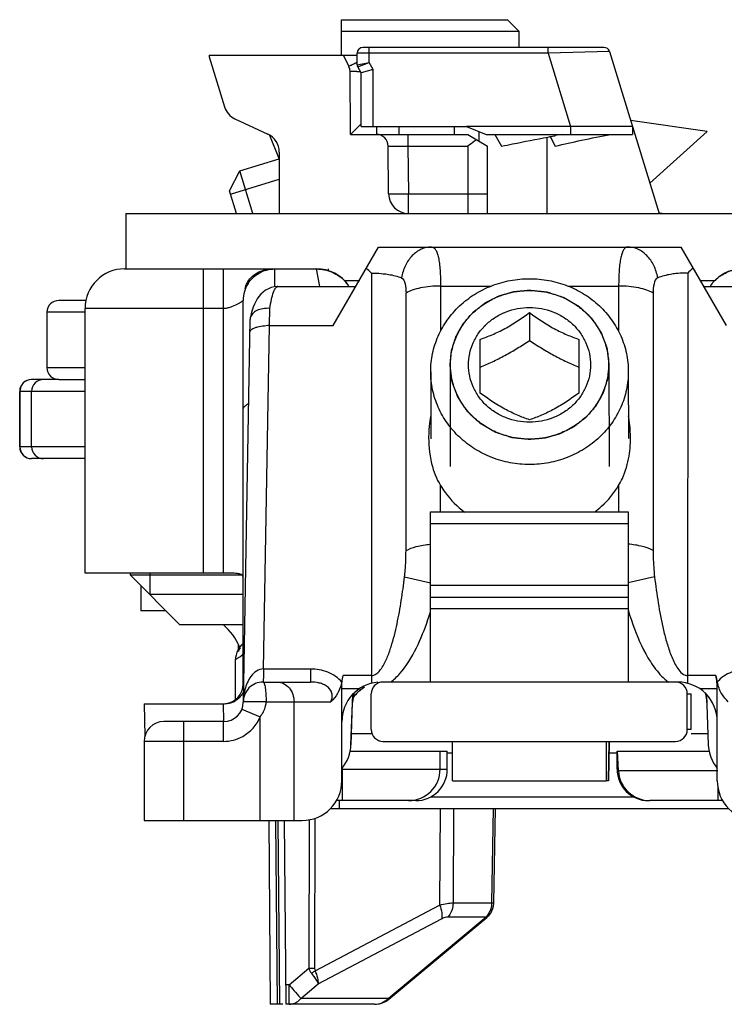
# Model space of a CAD drawing. Units: millimetres. Extents: x -140 to 555, y -33 to 436.
# Drawn here: x 448 to 466, y 377 to 402 of the extents above; entities that cross this region are included whole.
import ezdxf

# ---------------------------------------------------------------- set-up
doc = ezdxf.new("R2010")
doc.units = ezdxf.units.MM
doc.header["$LTSCALE"] = 23.1
doc.layers.add('COMPONENTI_DI_ASSIEME', color=7, linetype='CONTINUOUS')

msp = doc.modelspace()

# ---------------------------------------------------------------- linework, layer by layer
at = {"layer": 'COMPONENTI_DI_ASSIEME', "linetype": 'Continuous'}
for p, q in [((456.24, 401.478), (456.24, 402.378)), ((456.24, 402.378), (460.44, 402.378)), ((460.44, 402.378), (460.74, 402.078)), ((460.74, 402.078), (456.24, 402.078)), ((460.74, 401.678), (460.74, 402.078)), ((462.882, 401.678), (456.79, 401.678)), ((456.94, 401.291), (456.94, 401.678)), ((461.47, 401.528), (461.47, 401.678)), ((452.895, 401.478), (452.895, 401.439)), ((452.895, 401.478), (456.64, 401.478)), ((452.895, 401.439), (453.281, 400.177)), ((456.427, 401.204), (456.29, 401.478)), ((456.64, 401.238), (456.64, 401.528)), ((461.47, 401.528), (456.64, 401.528)), ((463.025, 401.572), (461.47, 401.528)), ((461.47, 401.528), (462.036, 399.678)), ((463.025, 401.572), (464.277, 397.478)), ((456.64, 401.238), (456.94, 401.291)), ((456.653, 401.188), (456.94, 401.291)), ((456.74, 401.038), (456.653, 401.188)), ((457.04, 401.118), (456.94, 401.291)), ((456.473, 399.478), (456.459, 401.072)), ((457.04, 401.118), (456.74, 401.038)), ((456.743, 401.038), (456.74, 401.038)), ((456.74, 399.678), (456.74, 401.038)), ((456.961, 401.097), (456.924, 401.087)), ((457.04, 401.118), (457, 401.107)), ((457.04, 399.678), (457.04, 401.118)), ((453.548, 399.87), (454.379, 399.482)), ((456.708, 399.709), (456.74, 399.741)), ((456.74, 399.678), (459.405, 399.678)), ((457.125, 399.678), (457.125, 399.478)), ((457.69, 399.678), (457.69, 399.478)), ((459.102, 399.478), (459.102, 399.678)), ((459.405, 399.678), (459.905, 399.478)), ((462.036, 399.678), (459.405, 399.678)), ((462.036, 399.678), (462.036, 399.478)), ((463.604, 399.678), (462.036, 399.678)), ((465.497, 399.553), (463.559, 399.825)), ((463.604, 399.678), (463.604, 399.478)), ((454.42, 399.461), (454.668, 398.848)), ((456.473, 399.478), (459.44, 399.478)), ((457.925, 399.478), (457.925, 399.178)), ((459.44, 399.478), (459.94, 399.178)), ((459.725, 399.307), (459.725, 399.55)), ((459.905, 399.478), (463.604, 399.478)), ((460.121, 399.478), (460.294, 399.178)), ((461.44, 399.406), (461.44, 397.478)), ((461.466, 399.411), (461.5, 399.418)), ((461.5, 399.418), (461.519, 399.421)), ((461.519, 399.421), (461.644, 399.444)), ((461.519, 399.421), (461.65, 399.178)), ((461.644, 399.444), (461.656, 399.447)), ((465.497, 399.553), (464.043, 398.243)), ((457.436, 397.973), (457.425, 399.18)), ((457.425, 399.18), (457.925, 399.178)), ((457.925, 399.178), (457.936, 397.978)), ((457.925, 399.178), (459.44, 399.178)), ((459.44, 399.178), (459.44, 397.478)), ((459.94, 397.478), (459.94, 399.178)), ((454.668, 399.029), (454.668, 397.478)), ((453.673, 398.552), (454.666, 398.855)), ((453.407, 398.052), (453.673, 398.552)), ((454.001, 397.478), (453.673, 398.552)), ((453.434, 397.966), (454.668, 398.343)), ((453.583, 397.478), (453.407, 398.052)), ((457.436, 397.973), (457.936, 397.978)), ((457.936, 397.478), (457.936, 397.978)), ((457.936, 397.978), (459.94, 397.978)), ((450.79, 397.478), (450.79, 396.078)), ((450.79, 397.478), (472.79, 397.478)), ((456.032, 394.641), (457.18, 396.628)), ((457.18, 396.628), (457.182, 396.628)), ((457.18, 396.628), (464.827, 396.628)), ((464.825, 396.628), (464.827, 396.628)), ((464.825, 396.628), (465.972, 394.641)), ((450.756, 396.078), (455.609, 396.078)), ((452.755, 388.378), (452.755, 396.078)), ((453.255, 388.378), (453.255, 396.078)), ((454.554, 395.622), (454.555, 396.074)), ((454.555, 396.074), (455.61, 396.074)), ((455.692, 395.628), (455.61, 396.074)), ((455.617, 396.038), (455.614, 396.053)), ((455.906, 396.078), (455.906, 396.03)), ((457.002, 395.97), (457.001, 385.596)), ((465.002, 395.97), (465.001, 385.596)), ((456.326, 395.778), (456.709, 395.778)), ((465.325, 395.778), (465.686, 395.778)), ((465.608, 395.689), (465.567, 395.63)), ((465.625, 395.71), (465.608, 395.689)), ((465.621, 395.705), (465.625, 395.71)), ((453.813, 395.578), (453.797, 395.578)), ((454.628, 395.628), (454.633, 395.628)), ((454.633, 395.628), (456.602, 395.628)), ((457.875, 388.95), (457.875, 395.466)), ((458.749, 395.641), (458.748, 394.498)), ((458.749, 395.641), (460.026, 395.641)), ((461.974, 395.641), (463.255, 395.641)), ((463.255, 395.641), (463.255, 394.491)), ((464.128, 395.466), (464.128, 388.95)), ((465.402, 395.628), (467.372, 395.628)), ((449.777, 395.278), (449.09, 395.278)), ((453.753, 392.515), (453.755, 395.278)), ((448.79, 394.978), (448.79, 393.578)), ((449.757, 394.978), (448.79, 394.978)), ((449.756, 388.378), (449.756, 395.078)), ((453.255, 395.078), (449.756, 395.078)), ((454.424, 394.641), (454.429, 395.077)), ((461, 394.972), (461, 394.265)), ((453.76, 385.119), (453.93, 394.799)), ((453.934, 394.837), (453.93, 394.799)), ((454.271, 385.957), (454.424, 394.641)), ((454.424, 394.641), (456.032, 394.641)), ((459.75, 392.937), (459.75, 394.293)), ((462.25, 394.293), (462.25, 392.937)), ((448.79, 393.578), (449.757, 393.578)), ((458.5, 393.476), (458.501, 391.779)), ((458.99, 393.648), (458.992, 391.077)), ((463.01, 393.651), (463.012, 391.081)), ((463.5, 393.481), (463.501, 391.784)), ((449.09, 393.278), (448.4, 393.278)), ((449.09, 393.278), (449.757, 393.278)), ((448.101, 392.978), (448.101, 391.578)), ((449.757, 392.978), (448.101, 392.978)), ((448.103, 391.578), (448.103, 392.978)), ((448.401, 391.578), (448.401, 392.978)), ((453.753, 385.578), (453.753, 392.515)), ((449.757, 391.578), (448.101, 391.578)), ((449.757, 391.278), (448.4, 391.278)), ((458.748, 389.928), (458.748, 390.596)), ((463.254, 390.596), (463.254, 389.928)), ((458.492, 385.628), (458.492, 389.928)), ((458.492, 389.928), (463.492, 389.928)), ((463.492, 389.928), (463.492, 385.628)), ((463.492, 389.628), (458.492, 389.628)), ((453.437, 388.378), (449.756, 388.378)), ((450.906, 388.328), (450.906, 388.378)), ((452.156, 387.078), (450.906, 388.328)), ((453.731, 388.328), (450.906, 388.328)), ((451.396, 388.378), (451.396, 387.838)), ((457.838, 388.286), (458.492, 388.14)), ((464.164, 388.286), (463.492, 388.136)), ((451.167, 388.067), (451.167, 387.428)), ((458.492, 388.078), (463.492, 388.078)), ((453.753, 387.838), (451.396, 387.838)), ((458.492, 387.778), (463.492, 387.778)), ((463.492, 387.478), (458.492, 387.478)), ((451.806, 387.428), (451.167, 387.428)), ((453.753, 387.078), (452.156, 387.078)), ((453.64, 386.424), (453.64, 386.575)), ((453.563, 385.187), (453.563, 386.204)), ((455.458, 385.957), (454.271, 385.957)), ((455.458, 385.957), (455.458, 385.628)), ((456.254, 385.624), (456.287, 385.794)), ((457.001, 385.794), (456.287, 385.794)), ((465.715, 385.794), (465.001, 385.794)), ((465.715, 385.794), (465.751, 385.628)), ((454.259, 385.628), (455.458, 385.628)), ((464.692, 385.628), (457.292, 385.628)), ((456.251, 383.128), (456.251, 385.452)), ((456.684, 385.452), (456.251, 385.452)), ((456.481, 384.043), (456.526, 385.316)), ((456.992, 384.428), (456.992, 385.328)), ((464.992, 384.428), (464.992, 385.328)), ((465.001, 385.328), (465.091, 385.328)), ((465.091, 384.428), (465.091, 385.328)), ((465.751, 385.452), (465.318, 385.452)), ((465.479, 385.312), (465.524, 384.043)), ((465.751, 383.128), (465.751, 385.452)), ((451.253, 385.078), (451.267, 384.258)), ((451.253, 385.078), (453.285, 385.078)), ((453.253, 385.078), (453.261, 384.628)), ((454.336, 385.128), (455.977, 385.128)), ((455.042, 382.128), (455.042, 385.128)), ((456.487, 384.043), (456.524, 385.113)), ((453.721, 384.938), (454.184, 384.749)), ((454.184, 382.128), (454.184, 384.749)), ((453.259, 384.628), (451.75, 384.628)), ((452.25, 382.128), (452.25, 384.628)), ((453.259, 384.128), (453.259, 384.628)), ((456.992, 384.319), (456.499, 384.319)), ((465.091, 384.428), (464.992, 384.428)), ((465.514, 384.319), (465.091, 384.319)), ((451.25, 384.128), (451.25, 382.128)), ((453.259, 384.128), (451.25, 384.128)), ((457.292, 384.128), (464.692, 384.128)), ((459.043, 384.128), (459.043, 383.128)), ((462.943, 384.128), (462.943, 383.128)), ((463.009, 384.128), (462.992, 383.128)), ((463.011, 384.128), (462.994, 383.128)), ((456.481, 383.878), (458.92, 383.878)), ((458.739, 383.428), (458.739, 383.878)), ((458.92, 383.428), (458.92, 383.878)), ((459.043, 383.828), (458.92, 383.828)), ((463.223, 383.828), (463.004, 383.828)), ((463.214, 383.878), (465.566, 383.878)), ((463.214, 383.428), (463.214, 383.878)), ((463.248, 383.386), (463.223, 383.878)), ((456.261, 383.452), (456.261, 382.628)), ((456.263, 383.428), (458.92, 383.428)), ((463.214, 383.428), (463.246, 383.428)), ((465.763, 383.386), (463.248, 383.386)), ((459.05, 383.128), (462.936, 383.128)), ((462.994, 383.128), (462.943, 383.128)), ((465.761, 382.986), (465.761, 382.628)), ((458.5, 382.726), (463.634, 382.726)), ((456.261, 382.628), (456.116, 382.628)), ((456.187, 382.628), (456.187, 382.428)), ((458.12, 382.628), (456.263, 382.628)), ((465.885, 382.628), (464.047, 382.628)), ((455.964, 382.428), (466.037, 382.428)), ((458.741, 382.428), (458.726, 379.988)), ((459.08, 382.428), (459.065, 380.043)), ((460.049, 380.043), (460.088, 382.428)), ((460.098, 380.041), (460.136, 382.428)), ((451.25, 382.128), (455.25, 382.128)), ((454.402, 382.13), (454.442, 377.478)), ((454.573, 382.128), (454.613, 377.478)), ((454.631, 382.128), (454.671, 377.478)), ((454.842, 377.478), (454.802, 382.128)), ((455.422, 382.144), (455.413, 378.39)), ((455.572, 382.181), (455.563, 378.39)), ((455.577, 378.328), (458.726, 379.988)), ((459.065, 380.043), (460.049, 380.043)), ((455.656, 377.996), (458.773, 379.639)), ((457.425, 377.624), (459.905, 379.694)), ((457.44, 377.606), (459.919, 379.676)), ((458.942, 379.694), (459.905, 379.694)), ((454.918, 377.973), (455.413, 378.39)), ((455.214, 377.624), (455.656, 377.996)), ((454.918, 377.973), (454.838, 377.973)), ((454.918, 377.478), (454.918, 377.973)), ((457.425, 377.624), (455.214, 377.624)), ((454.762, 377.478), (454.442, 377.478)), ((457.078, 377.478), (454.842, 377.478)), ((454.918, 377.478), (454.929, 377.478))]:
    msp.add_line(p, q, dxfattribs=at)
for points in [[(463.025, 401.572), (463.019, 401.572), (463.002, 401.571), (462.975, 401.57)], [(454.323, 395.537), (454.26, 395.491), (454.204, 395.439), (454.154, 395.381), (454.111, 395.318), (454.073, 395.253), (454.04, 395.183), (454.01, 395.108), (453.983, 395.029), (453.959, 394.943), (453.937, 394.851), (453.934, 394.837)], [(454.628, 395.628), (454.615, 395.628), (454.539, 395.62), (454.465, 395.603), (454.392, 395.575), (454.323, 395.537)], [(453.76, 386.601), (453.744, 386.589), (453.696, 386.544), (453.654, 386.492), (453.62, 386.436), (453.593, 386.375), (453.575, 386.311), (453.565, 386.246), (453.563, 386.204)], [(460.049, 379.84), (460.074, 379.9), (460.09, 379.962), (460.097, 380.025), (460.098, 380.041)], [(459.919, 379.676), (459.931, 379.686), (459.977, 379.732), (460.017, 379.784), (460.049, 379.84)], [(457.078, 377.478), (457.126, 377.48), (457.207, 377.492), (457.284, 377.515), (457.356, 377.549), (457.424, 377.593), (457.44, 377.606)]]:
    msp.add_lwpolyline(points, dxfattribs=at)
for centre, radius, start, end in [((456.79, 401.528), 0.15, 90, 180), ((462.882, 401.528), 0.15, 17, 90), ((456.159, 401.07), 0.3, 0.5, 26.5651), ((446.24, 422.685), 23.776, 295.7769, 295.919), ((456.74, 401.238), 0.1, 180, 210), ((456.794, 427.487), 26.419, 269.6498, 269.8438), ((453.759, 400.323), 0.5, 197, 245), ((454.168, 399.029), 0.5, 0, 65), ((457.125, 399.178), 0.3, 0.5, 90), ((474.824, 328.181), 72.472, 100.33213, 100.46899), ((457.936, 397.978), 0.5, 180.5, 270), ((464.41, 397.978), 0.5, 253.7845, 263.4336), ((450.756, 395.078), 1, 90, 180), ((455.609, 395.078), 1, 34.7621, 89.998), ((454.796, 393.636), 3.212, 46.6235, 49.8201), ((467.247, 393.591), 3.271, 130.2013, 133.3405), ((466.4, 395.078), 1, 89.998, 133.6543), ((454.555, 395.278), 0.8, 147.7519, 180), ((455.627, 395.092), 0.978, 42.9762, 43.3569), ((455.626, 395.091), 0.979, 41.2572, 42.976), ((455.625, 395.091), 0.979, 38.8239, 41.2574), ((466.4, 395.078), 1, 141.1808, 145.4846), ((466.384, 395.092), 0.979, 139.3285, 140.8342), ((466.383, 395.092), 0.978, 137.983, 139.3285), ((466.382, 395.093), 0.976, 131.6292, 137.9827), ((454.585, 395.34), 0.823, 162.8552, 163.216), ((454.552, 395.351), 0.788, 158.3866, 162.8838), ((449.09, 394.978), 0.3, 90, 180), ((454.402, 393.22), 1.421, 89.1225, 92.6083), ((449.09, 393.578), 0.3, 180, 270), ((448.401, 392.978), 0.3, 90, 180), ((448.403, 392.978), 0.3, 89.9848, 180.0204), ((448.701, 392.978), 0.3, 90.0026, 180.0026), ((448.401, 391.578), 0.3, 180, 270), ((448.403, 391.578), 0.3, 179.9796, 270.0152), ((448.701, 391.578), 0.3, 179.9974, 269.9974), ((470.952, 389.677), 7.782, 196.5334, 198.6394), ((451.134, 389.65), 7.693, 341.4789, 343.0072), ((452.287, 385.928), 1.5, 22.8599, 50.0963), ((454.089, 386.204), 0.5, 145.2798, 157.8932), ((453.253, 385.578), 0.5, 276, 0), ((454.259, 385.128), 0.5, 90, 180.9922), ((457.251, 384.628), 1, 95.114, 180), ((457.328, 384.628), 1, 120, 142.9638), ((457.322, 384.628), 1, 120, 142.4058), ((457.292, 385.328), 0.3, 89.951, 180), ((464.692, 385.328), 0.3, 0, 90.0446), ((464.751, 384.628), 1, 0, 90.0001), ((457.518, 385.078), 1, 164.4711, 178.0002), ((457.524, 385.078), 1, 164.0289, 178), ((464.487, 385.078), 1, 2.0002, 15.2596), ((453.259, 385.128), 0.5, 270, 359.0071), ((453.284, 385.605), 0.527, 270.0409, 297.3618), ((453.285, 385.604), 0.526, 297.3601, 302.8081), ((453.259, 385.128), 1, 298.9967, 337.6956), ((451.75, 384.128), 0.5, 90, 180), ((457.292, 384.428), 0.3, 180, 269.9554), ((464.692, 384.428), 0.3, 270.049, 0), ((455.482, 384.078), 1, 320.2513, 358), ((466.523, 384.078), 1, 182, 219.4489), ((457.939, 383.428), 0.8, 270, 0), ((458.12, 383.428), 0.8, 270, 0), ((464.014, 383.428), 0.8, 180, 270), ((464.047, 383.428), 0.8, 183, 270), ((455.251, 383.128), 1, 269.981, 0), ((466.751, 383.128), 1, 180, 270.0118), ((459.54, 380.049), 0.509, 356.6717, 359.3803), ((455.488, 407.554), 29.163, 269.8527, 270.1473), ((517.325, 430.561), 81.61, 220.11926, 220.25241), ((478.381, 397.538), 30.549, 220.1786, 220.6279), ((454.918, 377.834), 0.356, 271.899, 281.8337), ((454.915, 377.845), 0.368, 281.8774, 293.4487), ((460.665, 382.343), 7.209, 220.6537, 220.8832)]:
    msp.add_arc(centre, radius, start, end, dxfattribs=at)
msp.add_ellipse((465.151, 385.452), major_axis=(0, 1), ratio=0.599678, start_param=-1.570796, end_param=-1.22173, dxfattribs=at)
for points, knots in [([(456.427, 401.204), (456.427, 401.203), (456.432, 401.206), (456.438, 401.207), (456.451, 401.214), (456.461, 401.218), (456.466, 401.221)], [0, 0, 0, 0, 0.064619, 0.252999, 0.565082, 1, 1, 1, 1]), ([(456.466, 401.221), (456.474, 401.224), (456.512, 401.242), (456.549, 401.26), (456.58, 401.275)], [0, 0, 0, 0, 0.190182, 1, 1, 1, 1]), ([(456.633, 401.068), (456.608, 401.068), (456.573, 401.069), (456.53, 401.069), (456.505, 401.07), (456.486, 401.07), (456.471, 401.07), (456.465, 401.072), (456.459, 401.071), (456.459, 401.072)], [0, 0, 0, 0, 0.431681, 0.603396, 0.74481, 0.855528, 0.935165, 0.98336, 1, 1, 1, 1]), ([(456.473, 399.478), (456.495, 399.498), (456.574, 399.574), (456.652, 399.653), (456.708, 399.709)], [0, 0, 0, 0, 0.2724, 1, 1, 1, 1]), ([(460.294, 399.178), (460.387, 399.198), (460.777, 399.279), (461.168, 399.355), (461.466, 399.411)], [0, 0, 0, 0, 0.238495, 1, 1, 1, 1]), ([(461.65, 399.178), (461.871, 399.232), (462.339, 399.336), (462.81, 399.43), (463.058, 399.478)], [0, 0, 0, 0, 0.472835, 1, 1, 1, 1]), ([(459.661, 399.345), (459.642, 399.332), (459.568, 399.277), (459.495, 399.221), (459.44, 399.178)], [0, 0, 0, 0, 0.242178, 1, 1, 1, 1]), ([(458.52, 396.628), (458.432, 396.628), (458.249, 396.587), (458.016, 396.416), (457.844, 396.161), (457.78, 395.958), (457.761, 395.851)], [0, 0, 0, 0, 0.224419, 0.463143, 0.722657, 1, 1, 1, 1]), ([(458.52, 396.628), (458.539, 396.628), (458.582, 396.614), (458.631, 396.556), (458.668, 396.469), (458.698, 396.353), (458.721, 396.208), (458.744, 395.968), (458.749, 395.776), (458.749, 395.641)], [0, 0, 0, 0, 0.054579, 0.120248, 0.207468, 0.320232, 0.458471, 0.620105, 1, 1, 1, 1]), ([(463.485, 396.628), (463.465, 396.628), (463.422, 396.614), (463.373, 396.556), (463.336, 396.469), (463.306, 396.353), (463.283, 396.208), (463.26, 395.968), (463.255, 395.776), (463.255, 395.641)], [0, 0, 0, 0, 0.054835, 0.120328, 0.207439, 0.320177, 0.458361, 0.620035, 1, 1, 1, 1]), ([(464.243, 395.851), (464.224, 395.958), (464.16, 396.161), (463.988, 396.416), (463.755, 396.587), (463.572, 396.628), (463.485, 396.628)], [0, 0, 0, 0, 0.277396, 0.536927, 0.77563, 1, 1, 1, 1]), ([(453.877, 395.755), (453.907, 395.804), (453.984, 395.897), (454.136, 396.001), (454.313, 396.064), (454.44, 396.078), (454.504, 396.078)], [0, 0, 0, 0, 0.237858, 0.485013, 0.740296, 1, 1, 1, 1]), ([(453.878, 395.705), (453.912, 395.759), (453.995, 395.86), (454.156, 395.979), (454.347, 396.056), (454.485, 396.074), (454.555, 396.074)], [0, 0, 0, 0, 0.238222, 0.48493, 0.739842, 1, 1, 1, 1]), ([(455.61, 396.074), (455.748, 396.074), (456.02, 396.018), (456.247, 395.859), (456.337, 395.763)], [0, 0, 0, 0, 0.511004, 1, 1, 1, 1]), ([(457.002, 395.97), (457.028, 395.97), (457.127, 395.969), (457.227, 395.962), (457.301, 395.954)], [0, 0, 0, 0, 0.25472, 1, 1, 1, 1]), ([(457.301, 395.954), (457.346, 395.95), (457.502, 395.929), (457.657, 395.892), (457.761, 395.851)], [0, 0, 0, 0, 0.288713, 1, 1, 1, 1]), ([(464.705, 395.955), (464.66, 395.95), (464.503, 395.929), (464.348, 395.892), (464.243, 395.851)], [0, 0, 0, 0, 0.288725, 1, 1, 1, 1]), ([(465.002, 395.97), (464.977, 395.97), (464.878, 395.969), (464.778, 395.963), (464.705, 395.955)], [0, 0, 0, 0, 0.254636, 1, 1, 1, 1]), ([(465.733, 395.823), (465.822, 395.902), (466.033, 396.03), (466.276, 396.074), (466.399, 396.074)], [0, 0, 0, 0, 0.490781, 1, 1, 1, 1]), ([(453.82, 395.641), (453.823, 395.651), (453.84, 395.69), (453.86, 395.728), (453.877, 395.755)], [0, 0, 0, 0, 0.248391, 1, 1, 1, 1]), ([(457.761, 395.851), (457.816, 395.829), (457.87, 395.672), (457.875, 395.544), (457.875, 395.466)], [0, 0, 0, 0, 0.432153, 1, 1, 1, 1]), ([(458.5, 393.476), (458.5, 393.63), (458.532, 393.939), (458.675, 394.384), (458.869, 394.724), (459.064, 394.971), (459.285, 395.2), (459.604, 395.445), (459.965, 395.627), (460.273, 395.73), (460.591, 395.805), (460.837, 395.828), (461, 395.828)], [0, 0, 0, 0, 0.121124, 0.242845, 0.365662, 0.427668, 0.49005, 0.6158, 0.742936, 0.806991, 0.871252, 1, 1, 1, 1]), ([(461, 395.828), (461.163, 395.828), (461.409, 395.805), (461.726, 395.73), (462.033, 395.627), (462.395, 395.446), (462.714, 395.201), (462.934, 394.973), (463.129, 394.727), (463.323, 394.387), (463.467, 393.943), (463.5, 393.634), (463.5, 393.481)], [0, 0, 0, 0, 0.128751, 0.193011, 0.257065, 0.384197, 0.509944, 0.572324, 0.634329, 0.757148, 0.878872, 1, 1, 1, 1]), ([(464.243, 395.851), (464.188, 395.829), (464.134, 395.672), (464.128, 395.544), (464.128, 395.466)], [0, 0, 0, 0, 0.431993, 1, 1, 1, 1]), ([(454.429, 395.077), (454.441, 395.155), (454.465, 395.292), (454.506, 395.449), (454.546, 395.543), (454.576, 395.596), (454.61, 395.628), (454.633, 395.628)], [0, 0, 0, 0, 0.390752, 0.68982, 0.802072, 0.889452, 1, 1, 1, 1]), ([(458.749, 395.641), (458.579, 395.641), (458.336, 395.622), (458.045, 395.548), (457.925, 395.496), (457.875, 395.466)], [0, 0, 0, 0, 0.56602, 0.80623, 1, 1, 1, 1]), ([(458.99, 393.648), (458.993, 393.678), (458.998, 393.724), (459.004, 393.785), (459.009, 393.831), (459.013, 393.877), (459.017, 393.915), (459.02, 393.946), (459.023, 393.969), (459.025, 393.988), (459.026, 394.001), (459.027, 394.009), (459.027, 394.015), (459.029, 394.02), (459.032, 394.027), (459.036, 394.04), (459.042, 394.059), (459.049, 394.081), (459.058, 394.11), (459.07, 394.147), (459.084, 394.191), (459.098, 394.235), (459.11, 394.272), (459.119, 394.301), (459.127, 394.323), (459.132, 394.342), (459.136, 394.355), (459.139, 394.362), (459.14, 394.368), (459.144, 394.373), (459.147, 394.379), (459.154, 394.391), (459.164, 394.408), (459.175, 394.429), (459.19, 394.456), (459.21, 394.49), (459.233, 394.53), (459.256, 394.571), (459.275, 394.605), (459.29, 394.632), (459.302, 394.652), (459.311, 394.669), (459.318, 394.681), (459.322, 394.688), (459.324, 394.693), (459.329, 394.698), (459.334, 394.704), (459.343, 394.714), (459.356, 394.73), (459.372, 394.748), (459.393, 394.772), (459.419, 394.802), (459.451, 394.838), (459.482, 394.875), (459.509, 394.905), (459.53, 394.929), (459.546, 394.947), (459.559, 394.963), (459.568, 394.973), (459.573, 394.979), (459.577, 394.984), (459.582, 394.987), (459.588, 394.992), (459.599, 395.001), (459.615, 395.013), (459.634, 395.028), (459.659, 395.047), (459.691, 395.072), (459.729, 395.101), (459.767, 395.13), (459.798, 395.155), (459.823, 395.174), (459.842, 395.189), (459.858, 395.201), (459.869, 395.209), (459.875, 395.214), (459.88, 395.218), (459.886, 395.221), (459.893, 395.224), (459.905, 395.231), (459.923, 395.24), (459.945, 395.251), (459.974, 395.265), (460.01, 395.283), (460.053, 395.305), (460.096, 395.327), (460.132, 395.345), (460.161, 395.36), (460.182, 395.371), (460.2, 395.38), (460.213, 395.386), (460.22, 395.39), (460.226, 395.393), (460.232, 395.394), (460.239, 395.396), (460.253, 395.4), (460.273, 395.406), (460.296, 395.413), (460.327, 395.422), (460.366, 395.433), (460.413, 395.447), (460.46, 395.46), (460.499, 395.471), (460.53, 395.48), (460.554, 395.487), (460.573, 395.493), (460.587, 395.497), (460.595, 395.499), (460.601, 395.501), (460.607, 395.501), (460.615, 395.502), (460.63, 395.503), (460.651, 395.505), (460.676, 395.508), (460.709, 395.511), (460.75, 395.515), (460.817, 395.521), (460.9, 395.529), (460.967, 395.535), (461, 395.538)], [0, 0, 0, 0, 0.03125, 0.046875, 0.0625, 0.078125, 0.09375, 0.101562, 0.109375, 0.117188, 0.121094, 0.123047, 0.125, 0.126953, 0.128906, 0.132812, 0.140625, 0.148438, 0.15625, 0.171875, 0.1875, 0.203125, 0.21875, 0.226562, 0.234375, 0.242188, 0.246094, 0.248047, 0.25, 0.251953, 0.253906, 0.257812, 0.265625, 0.273438, 0.28125, 0.296875, 0.3125, 0.328125, 0.34375, 0.351562, 0.359375, 0.367188, 0.371094, 0.373047, 0.375, 0.376953, 0.378906, 0.382812, 0.390625, 0.398438, 0.40625, 0.421875, 0.4375, 0.453125, 0.46875, 0.476562, 0.484375, 0.492188, 0.496094, 0.498047, 0.5, 0.501953, 0.503906, 0.507812, 0.515625, 0.523438, 0.53125, 0.546875, 0.5625, 0.578125, 0.59375, 0.601562, 0.609375, 0.617188, 0.621094, 0.623047, 0.625, 0.626953, 0.628906, 0.632812, 0.640625, 0.648438, 0.65625, 0.671875, 0.6875, 0.703125, 0.71875, 0.726562, 0.734375, 0.742188, 0.746094, 0.748047, 0.75, 0.751953, 0.753906, 0.757812, 0.765625, 0.773438, 0.78125, 0.796875, 0.8125, 0.828125, 0.84375, 0.851562, 0.859375, 0.867188, 0.871094, 0.873047, 0.875, 0.876953, 0.878906, 0.882812, 0.890625, 0.898438, 0.90625, 0.921875, 0.9375, 0.96875, 1, 1, 1, 1]), ([(459, 393.648), (459, 393.771), (459.025, 394.018), (459.14, 394.374), (459.327, 394.701), (459.578, 394.988), (459.883, 395.223), (460.231, 395.397), (460.608, 395.505), (460.869, 395.529), (461, 395.529)], [0, 0, 0, 0, 0.121159, 0.242916, 0.365769, 0.49004, 0.615827, 0.743, 0.871214, 1, 1, 1, 1]), ([(461, 395.538), (461.032, 395.535), (461.097, 395.528), (461.178, 395.519), (461.243, 395.513), (461.292, 395.507), (461.333, 395.503), (461.365, 395.5), (461.39, 395.497), (461.41, 395.495), (461.426, 395.493), (461.436, 395.492), (461.444, 395.492), (461.452, 395.489), (461.466, 395.485), (461.485, 395.478), (461.508, 395.471), (461.539, 395.461), (461.577, 395.448), (461.624, 395.433), (461.67, 395.418), (461.716, 395.403), (461.755, 395.39), (461.786, 395.38), (461.809, 395.372), (461.828, 395.366), (461.844, 395.361), (461.853, 395.358), (461.861, 395.355), (461.869, 395.353), (461.877, 395.347), (461.888, 395.341), (461.901, 395.333), (461.919, 395.323), (461.947, 395.307), (461.981, 395.287), (462.037, 395.254), (462.092, 395.221), (462.147, 395.189), (462.182, 395.169), (462.21, 395.152), (462.227, 395.142), (462.239, 395.135), (462.245, 395.131), (462.249, 395.129), (462.251, 395.127), (462.255, 395.123), (462.261, 395.118), (462.271, 395.108), (462.286, 395.095), (462.309, 395.073), (462.338, 395.046), (462.373, 395.014), (462.407, 394.981), (462.442, 394.949), (462.477, 394.916), (462.506, 394.889), (462.529, 394.868), (462.543, 394.854), (462.554, 394.845), (462.559, 394.839), (462.563, 394.836), (462.566, 394.833), (462.568, 394.83), (462.572, 394.824), (462.58, 394.813), (462.591, 394.796), (462.609, 394.77), (462.631, 394.737), (462.666, 394.684), (462.702, 394.632), (462.737, 394.579), (462.759, 394.546), (462.777, 394.519), (462.788, 394.503), (462.797, 394.49), (462.804, 394.48), (462.81, 394.472), (462.812, 394.464), (462.815, 394.457), (462.818, 394.448), (462.824, 394.434), (462.83, 394.416), (462.838, 394.394), (462.849, 394.365), (462.863, 394.329), (462.879, 394.285), (462.895, 394.242), (462.912, 394.198), (462.925, 394.162), (462.936, 394.133), (462.944, 394.112), (462.95, 394.095), (462.954, 394.084), (462.956, 394.079), (462.959, 394.074), (462.959, 394.066), (462.96, 394.056), (462.962, 394.041), (462.965, 394.021), (462.967, 393.998), (462.971, 393.967), (462.976, 393.929), (462.981, 393.883), (462.989, 393.821), (462.998, 393.744), (463.006, 393.682), (463.01, 393.651)], [0, 0, 0, 0, 0.03125, 0.0625, 0.078125, 0.09375, 0.109375, 0.117188, 0.125, 0.132812, 0.136719, 0.140625, 0.142578, 0.144531, 0.148438, 0.15625, 0.164062, 0.171875, 0.1875, 0.203125, 0.21875, 0.234375, 0.25, 0.257812, 0.265625, 0.273438, 0.277344, 0.28125, 0.283203, 0.285156, 0.289062, 0.292969, 0.296875, 0.304688, 0.3125, 0.328125, 0.34375, 0.375, 0.390625, 0.40625, 0.414062, 0.421875, 0.425781, 0.427734, 0.428711, 0.429688, 0.431641, 0.433594, 0.4375, 0.445312, 0.453125, 0.46875, 0.484375, 0.5, 0.515625, 0.53125, 0.546875, 0.554688, 0.5625, 0.566406, 0.568359, 0.570312, 0.571289, 0.572266, 0.574219, 0.578125, 0.585938, 0.59375, 0.609375, 0.625, 0.65625, 0.671875, 0.6875, 0.695312, 0.703125, 0.707031, 0.710938, 0.714844, 0.716797, 0.71875, 0.722656, 0.726562, 0.734375, 0.742188, 0.75, 0.765625, 0.78125, 0.796875, 0.8125, 0.828125, 0.835938, 0.84375, 0.851562, 0.853516, 0.855469, 0.857422, 0.859375, 0.863281, 0.867188, 0.875, 0.882812, 0.890625, 0.90625, 0.921875, 0.9375, 0.96875, 1, 1, 1, 1]), ([(461, 395.529), (461.13, 395.529), (461.392, 395.505), (461.768, 395.398), (462.116, 395.224), (462.421, 394.989), (462.671, 394.703), (462.858, 394.376), (462.973, 394.021), (463, 393.774), (463, 393.651)], [0, 0, 0, 0, 0.128788, 0.257, 0.38417, 0.509953, 0.634223, 0.757077, 0.878837, 1, 1, 1, 1]), ([(464.128, 395.466), (464.079, 395.496), (463.958, 395.548), (463.668, 395.622), (463.424, 395.641), (463.255, 395.641)], [0, 0, 0, 0, 0.193836, 0.434074, 1, 1, 1, 1]), ([(453.255, 395.078), (453.289, 395.078), (453.355, 395.087), (453.473, 395.122), (453.577, 395.167), (453.657, 395.21), (453.693, 395.231), (453.714, 395.245), (453.729, 395.256), (453.739, 395.264), (453.744, 395.268), (453.748, 395.272), (453.752, 395.275), (453.753, 395.277), (453.755, 395.278), (453.755, 395.278)], [0, 0, 0, 0, 0.184691, 0.362868, 0.678213, 0.80592, 0.860068, 0.906807, 0.945308, 0.961158, 0.974566, 0.985368, 0.993353, 0.998305, 1, 1, 1, 1]), ([(454.429, 395.077), (454.371, 395.081), (454.257, 395.077), (454.104, 395.032), (453.986, 394.953), (453.942, 394.875), (453.934, 394.837)], [0, 0, 0, 0, 0.297192, 0.568342, 0.80074, 1, 1, 1, 1]), ([(460.999, 392.199), (460.899, 392.199), (460.697, 392.218), (460.406, 392.3), (460.138, 392.435), (459.902, 392.616), (459.709, 392.837), (459.565, 393.09), (459.476, 393.364), (459.446, 393.649), (459.476, 393.935), (459.565, 394.209), (459.709, 394.462), (459.903, 394.683), (460.138, 394.864), (460.407, 394.998), (460.697, 395.081), (460.899, 395.1), (461, 395.1)], [0, 0, 0, 0, 0.064393, 0.128497, 0.19208, 0.254969, 0.3171, 0.378524, 0.439401, 0.499981, 0.560563, 0.621444, 0.682874, 0.745013, 0.807909, 0.871497, 0.935606, 1, 1, 1, 1]), ([(459.75, 394.293), (459.852, 394.329), (460.065, 394.41), (460.383, 394.564), (460.698, 394.755), (460.901, 394.898), (461, 394.972)], [0, 0, 0, 0, 0.227355, 0.478074, 0.741131, 1, 1, 1, 1]), ([(461, 395.1), (461.101, 395.1), (461.302, 395.081), (461.593, 394.998), (461.861, 394.864), (462.097, 394.683), (462.29, 394.462), (462.434, 394.209), (462.523, 393.935), (462.553, 393.649), (462.523, 393.364), (462.434, 393.09), (462.29, 392.837), (462.097, 392.616), (461.861, 392.435), (461.593, 392.3), (461.302, 392.218), (461.1, 392.199), (460.999, 392.199)], [0, 0, 0, 0, 0.064393, 0.128497, 0.19208, 0.254969, 0.3171, 0.378524, 0.439401, 0.499981, 0.560563, 0.621444, 0.682874, 0.745013, 0.807909, 0.871497, 0.935606, 1, 1, 1, 1]), ([(461, 394.972), (461.099, 394.898), (461.302, 394.755), (461.617, 394.564), (461.935, 394.41), (462.147, 394.329), (462.25, 394.293)], [0, 0, 0, 0, 0.258923, 0.522003, 0.772702, 1, 1, 1, 1]), ([(453.924, 394.479), (453.925, 394.507), (453.965, 394.551), (454.032, 394.584), (454.078, 394.599), (454.103, 394.606)], [0, 0, 0, 0, 0.373374, 0.653968, 1, 1, 1, 1]), ([(454.103, 394.606), (454.121, 394.611), (454.198, 394.629), (454.277, 394.637), (454.337, 394.64)], [0, 0, 0, 0, 0.228095, 1, 1, 1, 1]), ([(459.75, 393.587), (459.854, 393.631), (460.065, 393.726), (460.38, 393.886), (460.693, 394.067), (460.899, 394.198), (461, 394.265)], [0, 0, 0, 0, 0.238253, 0.48726, 0.743145, 1, 1, 1, 1]), ([(461, 394.265), (461.102, 394.198), (461.308, 394.067), (461.621, 393.886), (461.935, 393.726), (462.146, 393.631), (462.25, 393.587)], [0, 0, 0, 0, 0.256887, 0.512785, 0.76178, 1, 1, 1, 1]), ([(461, 391.129), (460.836, 391.129), (460.591, 391.152), (460.273, 391.227), (459.966, 391.33), (459.605, 391.511), (459.286, 391.756), (459.065, 391.984), (458.871, 392.23), (458.677, 392.57), (458.533, 393.014), (458.5, 393.323), (458.5, 393.476)], [0, 0, 0, 0, 0.128751, 0.193011, 0.257065, 0.384197, 0.509944, 0.572324, 0.634329, 0.757148, 0.878872, 1, 1, 1, 1]), ([(460.999, 391.761), (460.967, 391.764), (460.902, 391.771), (460.821, 391.779), (460.756, 391.786), (460.707, 391.791), (460.667, 391.796), (460.634, 391.799), (460.61, 391.802), (460.589, 391.804), (460.573, 391.806), (460.563, 391.807), (460.555, 391.807), (460.547, 391.81), (460.534, 391.814), (460.514, 391.821), (460.491, 391.828), (460.46, 391.838), (460.422, 391.851), (460.376, 391.866), (460.329, 391.881), (460.283, 391.896), (460.244, 391.909), (460.214, 391.919), (460.19, 391.927), (460.171, 391.933), (460.156, 391.938), (460.146, 391.941), (460.138, 391.944), (460.131, 391.946), (460.122, 391.951), (460.112, 391.957), (460.098, 391.966), (460.08, 391.976), (460.053, 391.992), (460.018, 392.012), (459.963, 392.045), (459.907, 392.077), (459.852, 392.11), (459.817, 392.13), (459.79, 392.147), (459.772, 392.157), (459.76, 392.164), (459.754, 392.167), (459.751, 392.169), (459.748, 392.172), (459.744, 392.176), (459.738, 392.181), (459.728, 392.19), (459.714, 392.204), (459.691, 392.226), (459.662, 392.253), (459.627, 392.285), (459.592, 392.318), (459.557, 392.35), (459.522, 392.382), (459.493, 392.409), (459.47, 392.431), (459.456, 392.445), (459.446, 392.454), (459.44, 392.46), (459.436, 392.463), (459.433, 392.466), (459.431, 392.469), (459.427, 392.475), (459.419, 392.486), (459.408, 392.503), (459.391, 392.529), (459.368, 392.562), (459.333, 392.615), (459.298, 392.667), (459.262, 392.72), (459.24, 392.753), (459.222, 392.779), (459.211, 392.796), (459.202, 392.809), (459.196, 392.819), (459.19, 392.827), (459.187, 392.834), (459.185, 392.842), (459.181, 392.851), (459.176, 392.865), (459.169, 392.883), (459.161, 392.905), (459.15, 392.934), (459.136, 392.97), (459.12, 393.014), (459.104, 393.057), (459.088, 393.1), (459.074, 393.137), (459.063, 393.166), (459.055, 393.187), (459.049, 393.204), (459.045, 393.214), (459.043, 393.22), (459.041, 393.225), (459.04, 393.233), (459.039, 393.243), (459.037, 393.258), (459.035, 393.277), (459.032, 393.301), (459.028, 393.331), (459.023, 393.37), (459.018, 393.416), (459.01, 393.478), (459.001, 393.555), (458.993, 393.617), (458.99, 393.648)], [0, 0, 0, 0, 0.03125, 0.0625, 0.078125, 0.09375, 0.109375, 0.117188, 0.125, 0.132812, 0.136719, 0.140625, 0.142578, 0.144531, 0.148438, 0.15625, 0.164062, 0.171875, 0.1875, 0.203125, 0.21875, 0.234375, 0.25, 0.257812, 0.265625, 0.273438, 0.277344, 0.28125, 0.283203, 0.285156, 0.289062, 0.292969, 0.296875, 0.304688, 0.3125, 0.328125, 0.34375, 0.375, 0.390625, 0.40625, 0.414062, 0.421875, 0.425781, 0.427734, 0.428711, 0.429688, 0.431641, 0.433594, 0.4375, 0.445312, 0.453125, 0.46875, 0.484375, 0.5, 0.515625, 0.53125, 0.546875, 0.554688, 0.5625, 0.566406, 0.568359, 0.570312, 0.571289, 0.572266, 0.574219, 0.578125, 0.585938, 0.59375, 0.609375, 0.625, 0.65625, 0.671875, 0.6875, 0.695312, 0.703125, 0.707031, 0.710938, 0.714844, 0.716797, 0.71875, 0.722656, 0.726562, 0.734375, 0.742188, 0.75, 0.765625, 0.78125, 0.796875, 0.8125, 0.828125, 0.835938, 0.84375, 0.851562, 0.853516, 0.855469, 0.857422, 0.859375, 0.863281, 0.867188, 0.875, 0.882812, 0.890625, 0.90625, 0.921875, 0.9375, 0.96875, 1, 1, 1, 1]), ([(460.999, 391.77), (460.869, 391.77), (460.608, 391.794), (460.231, 391.901), (459.884, 392.075), (459.579, 392.31), (459.328, 392.596), (459.141, 392.923), (459.026, 393.278), (459, 393.525), (459, 393.648)], [0, 0, 0, 0, 0.128788, 0.257, 0.38417, 0.509953, 0.634223, 0.757077, 0.878837, 1, 1, 1, 1]), ([(463.01, 393.651), (463.006, 393.621), (463.002, 393.575), (462.995, 393.514), (462.991, 393.468), (462.986, 393.422), (462.982, 393.384), (462.979, 393.353), (462.976, 393.33), (462.974, 393.311), (462.973, 393.298), (462.972, 393.29), (462.972, 393.284), (462.97, 393.279), (462.968, 393.271), (462.963, 393.259), (462.958, 393.24), (462.95, 393.218), (462.941, 393.189), (462.929, 393.152), (462.915, 393.108), (462.901, 393.064), (462.889, 393.027), (462.88, 392.997), (462.873, 392.975), (462.867, 392.957), (462.863, 392.944), (462.86, 392.937), (462.859, 392.931), (462.856, 392.926), (462.852, 392.919), (462.845, 392.908), (462.836, 392.891), (462.824, 392.87), (462.809, 392.843), (462.79, 392.809), (462.767, 392.768), (462.744, 392.728), (462.725, 392.694), (462.709, 392.667), (462.698, 392.646), (462.688, 392.629), (462.681, 392.618), (462.678, 392.611), (462.675, 392.606), (462.671, 392.601), (462.666, 392.595), (462.656, 392.585), (462.643, 392.569), (462.627, 392.551), (462.606, 392.527), (462.58, 392.497), (462.548, 392.46), (462.517, 392.424), (462.491, 392.394), (462.469, 392.37), (462.454, 392.351), (462.441, 392.336), (462.431, 392.326), (462.426, 392.32), (462.422, 392.315), (462.417, 392.312), (462.411, 392.307), (462.4, 392.298), (462.384, 392.286), (462.365, 392.271), (462.34, 392.252), (462.309, 392.227), (462.271, 392.198), (462.233, 392.169), (462.201, 392.144), (462.176, 392.125), (462.157, 392.11), (462.141, 392.098), (462.13, 392.089), (462.124, 392.085), (462.119, 392.081), (462.114, 392.078), (462.107, 392.074), (462.094, 392.068), (462.076, 392.059), (462.054, 392.048), (462.026, 392.034), (461.99, 392.015), (461.946, 391.994), (461.903, 391.972), (461.867, 391.954), (461.838, 391.939), (461.817, 391.928), (461.799, 391.919), (461.786, 391.913), (461.779, 391.909), (461.774, 391.906), (461.768, 391.905), (461.76, 391.902), (461.746, 391.899), (461.727, 391.893), (461.703, 391.886), (461.672, 391.877), (461.633, 391.866), (461.586, 391.852), (461.539, 391.839), (461.5, 391.828), (461.469, 391.819), (461.445, 391.812), (461.426, 391.806), (461.412, 391.802), (461.404, 391.8), (461.399, 391.798), (461.392, 391.798), (461.384, 391.797), (461.369, 391.796), (461.349, 391.794), (461.324, 391.791), (461.29, 391.788), (461.249, 391.784), (461.182, 391.778), (461.099, 391.77), (461.033, 391.764), (460.999, 391.761)], [0, 0, 0, 0, 0.03125, 0.046875, 0.0625, 0.078125, 0.09375, 0.101562, 0.109375, 0.117188, 0.121094, 0.123047, 0.125, 0.126953, 0.128906, 0.132812, 0.140625, 0.148438, 0.15625, 0.171875, 0.1875, 0.203125, 0.21875, 0.226562, 0.234375, 0.242188, 0.246094, 0.248047, 0.25, 0.251953, 0.253906, 0.257812, 0.265625, 0.273438, 0.28125, 0.296875, 0.3125, 0.328125, 0.34375, 0.351562, 0.359375, 0.367188, 0.371094, 0.373047, 0.375, 0.376953, 0.378906, 0.382812, 0.390625, 0.398438, 0.40625, 0.421875, 0.4375, 0.453125, 0.46875, 0.476562, 0.484375, 0.492188, 0.496094, 0.498047, 0.5, 0.501953, 0.503906, 0.507812, 0.515625, 0.523438, 0.53125, 0.546875, 0.5625, 0.578125, 0.59375, 0.601562, 0.609375, 0.617188, 0.621094, 0.623047, 0.625, 0.626953, 0.628906, 0.632812, 0.640625, 0.648438, 0.65625, 0.671875, 0.6875, 0.703125, 0.71875, 0.726562, 0.734375, 0.742188, 0.746094, 0.748047, 0.75, 0.751953, 0.753906, 0.757812, 0.765625, 0.773438, 0.78125, 0.796875, 0.8125, 0.828125, 0.84375, 0.851562, 0.859375, 0.867188, 0.871094, 0.873047, 0.875, 0.876953, 0.878906, 0.882812, 0.890625, 0.898438, 0.90625, 0.921875, 0.9375, 0.96875, 1, 1, 1, 1]), ([(463, 393.651), (463, 393.528), (462.974, 393.281), (462.859, 392.925), (462.673, 392.598), (462.422, 392.311), (462.117, 392.076), (461.769, 391.902), (461.392, 391.794), (461.13, 391.77), (460.999, 391.77)], [0, 0, 0, 0, 0.121159, 0.242916, 0.365769, 0.49004, 0.615827, 0.743, 0.871214, 1, 1, 1, 1]), ([(463.5, 393.481), (463.5, 393.327), (463.468, 393.018), (463.324, 392.573), (463.13, 392.233), (462.936, 391.986), (462.715, 391.757), (462.396, 391.512), (462.034, 391.33), (461.726, 391.227), (461.409, 391.152), (461.163, 391.129), (461, 391.129)], [0, 0, 0, 0, 0.121124, 0.242845, 0.365662, 0.427668, 0.49005, 0.6158, 0.742936, 0.806991, 0.871252, 1, 1, 1, 1]), ([(461, 392.259), (460.897, 392.294), (460.685, 392.375), (460.367, 392.53), (460.052, 392.72), (459.849, 392.864), (459.75, 392.937)], [0, 0, 0, 0, 0.227298, 0.477997, 0.741077, 1, 1, 1, 1]), ([(462.25, 392.937), (462.151, 392.864), (461.947, 392.72), (461.633, 392.53), (461.315, 392.375), (461.102, 392.294), (461, 392.259)], [0, 0, 0, 0, 0.25887, 0.521927, 0.772646, 1, 1, 1, 1]), ([(453.753, 392.515), (453.753, 392.528), (453.761, 392.559), (453.789, 392.599), (453.834, 392.637), (453.871, 392.658), (453.892, 392.669)], [0, 0, 0, 0, 0.192299, 0.41322, 0.680069, 1, 1, 1, 1]), ([(458.499, 392.352), (458.483, 392.268), (458.435, 391.934), (458.443, 391.592), (458.484, 391.344)], [0, 0, 0, 0, 0.253577, 1, 1, 1, 1]), ([(463.519, 391.343), (463.532, 391.426), (463.571, 391.763), (463.551, 392.107), (463.502, 392.357)], [0, 0, 0, 0, 0.24726, 1, 1, 1, 1]), ([(458.484, 391.344), (458.494, 391.279), (458.547, 391.019), (458.644, 390.766), (458.748, 390.597)], [0, 0, 0, 0, 0.248659, 1, 1, 1, 1]), ([(463.254, 390.597), (463.289, 390.654), (463.414, 390.888), (463.487, 391.148), (463.519, 391.343)], [0, 0, 0, 0, 0.253796, 1, 1, 1, 1]), ([(458.748, 390.596), (458.787, 390.533), (458.956, 390.283), (459.172, 390.065), (459.351, 389.927)], [0, 0, 0, 0, 0.24809, 1, 1, 1, 1]), ([(462.651, 389.927), (462.711, 389.974), (462.941, 390.168), (463.137, 390.404), (463.254, 390.596)], [0, 0, 0, 0, 0.252672, 1, 1, 1, 1]), ([(457.838, 388.286), (457.845, 388.342), (457.866, 388.563), (457.875, 388.785), (457.875, 388.95)], [0, 0, 0, 0, 0.25435, 1, 1, 1, 1]), ([(457.875, 388.95), (457.954, 388.998), (458.16, 389.07), (458.371, 389.103), (458.491, 389.114)], [0, 0, 0, 0, 0.435375, 1, 1, 1, 1]), ([(464.128, 388.95), (464.046, 389), (463.834, 389.072), (463.616, 389.105), (463.492, 389.115)], [0, 0, 0, 0, 0.434995, 1, 1, 1, 1]), ([(464.128, 388.95), (464.128, 388.895), (464.131, 388.674), (464.144, 388.452), (464.164, 388.286)], [0, 0, 0, 0, 0.245364, 1, 1, 1, 1]), ([(453.753, 388.283), (453.751, 388.293), (453.745, 388.312), (453.725, 388.336), (453.695, 388.353), (453.657, 388.365), (453.612, 388.372), (453.537, 388.378), (453.478, 388.378), (453.437, 388.378)], [0, 0, 0, 0, 0.083014, 0.165803, 0.258861, 0.369378, 0.500059, 0.650376, 1, 1, 1, 1]), ([(457.253, 385.972), (457.311, 386.054), (457.4, 386.236), (457.534, 386.613), (457.654, 387.1), (457.761, 387.691), (457.814, 388.088), (457.838, 388.286)], [0, 0, 0, 0, 0.125124, 0.250216, 0.500189, 0.750113, 1, 1, 1, 1]), ([(464.164, 388.286), (464.19, 388.067), (464.25, 387.628), (464.352, 387.084), (464.461, 386.655), (464.561, 386.338), (464.673, 386.082), (464.796, 385.899), (464.885, 385.823), (464.938, 385.805)], [0, 0, 0, 0, 0.249773, 0.499583, 0.624544, 0.749552, 0.874617, 0.937305, 1, 1, 1, 1]), ([(457.718, 385.84), (457.889, 386.033), (458.158, 386.481), (458.347, 386.961), (458.429, 387.206)], [0, 0, 0, 0, 0.499481, 1, 1, 1, 1]), ([(463.578, 387.19), (463.676, 386.899), (463.85, 386.469), (464.177, 385.947), (464.39, 385.719), (464.513, 385.628)], [0, 0, 0, 0, 0.500132, 0.750297, 1, 1, 1, 1]), ([(453.563, 386.204), (453.563, 386.205), (453.57, 386.206), (453.577, 386.212), (453.594, 386.219), (453.615, 386.231), (453.642, 386.247), (453.691, 386.281), (453.728, 386.313), (453.753, 386.338)], [0, 0, 0, 0, 0.014812, 0.059275, 0.13376, 0.238925, 0.375863, 0.546317, 1, 1, 1, 1]), ([(454.271, 385.958), (454.208, 385.958), (454.08, 385.914), (453.945, 385.777), (453.852, 385.612), (453.813, 385.493), (453.798, 385.433)], [0, 0, 0, 0, 0.253405, 0.504094, 0.752641, 1, 1, 1, 1]), ([(454.271, 385.957), (454.27, 385.913), (454.269, 385.849), (454.267, 385.77), (454.266, 385.721), (454.264, 385.684), (454.264, 385.653), (454.26, 385.64), (454.262, 385.628), (454.26, 385.628)], [0, 0, 0, 0, 0.404687, 0.577648, 0.724647, 0.842683, 0.928973, 0.98173, 1, 1, 1, 1]), ([(456.254, 385.624), (456.161, 385.736), (455.905, 385.91), (455.607, 385.957), (455.458, 385.957)], [0, 0, 0, 0, 0.49417, 1, 1, 1, 1]), ([(466.544, 385.957), (466.396, 385.957), (466.1, 385.91), (465.844, 385.739), (465.751, 385.628)], [0, 0, 0, 0, 0.505831, 1, 1, 1, 1]), ([(454.259, 385.628), (454.265, 385.628), (454.279, 385.615), (454.297, 385.566), (454.317, 385.464), (454.331, 385.31), (454.334, 385.192), (454.334, 385.128)], [0, 0, 0, 0, 0.033924, 0.095527, 0.311317, 0.628064, 1, 1, 1, 1]), ([(454.613, 385.628), (454.669, 385.628), (454.785, 385.6), (454.978, 385.447), (455.042, 385.253), (455.042, 385.128)], [0, 0, 0, 0, 0.233921, 0.478839, 1, 1, 1, 1]), ([(455.977, 385.128), (456.003, 385.188), (456.022, 385.295), (455.969, 385.427), (455.891, 385.511), (455.79, 385.569), (455.646, 385.617), (455.532, 385.628), (455.458, 385.628)], [0, 0, 0, 0, 0.224558, 0.347571, 0.47824, 0.611562, 0.74366, 1, 1, 1, 1]), ([(456.256, 385.644), (456.232, 385.537), (456.167, 385.346), (456.04, 385.189), (455.977, 385.128)], [0, 0, 0, 0, 0.553615, 1, 1, 1, 1]), ([(456.251, 385.452), (456.251, 385.484), (456.255, 385.548), (456.252, 385.612), (456.256, 385.644)], [0, 0, 0, 0, 0.500213, 1, 1, 1, 1]), ([(466.025, 385.128), (465.963, 385.188), (465.839, 385.339), (465.774, 385.524), (465.751, 385.628)], [0, 0, 0, 0, 0.446722, 1, 1, 1, 1]), ([(453.761, 385.384), (453.741, 385.339), (453.687, 385.254), (453.611, 385.189), (453.57, 385.162)], [0, 0, 0, 0, 0.49999, 1, 1, 1, 1]), ([(454.334, 385.125), (454.263, 385.124), (454.159, 385.128), (454.025, 385.129), (453.938, 385.128), (453.874, 385.128), (453.831, 385.128), (453.806, 385.128), (453.787, 385.128), (453.772, 385.129), (453.765, 385.127), (453.759, 385.129), (453.759, 385.128)], [0, 0, 0, 0, 0.370627, 0.543639, 0.697429, 0.825042, 0.877236, 0.920795, 0.955123, 0.979916, 0.994947, 1, 1, 1, 1]), ([(454.184, 384.749), (454.249, 384.828), (454.318, 384.956), (454.336, 385.093), (454.336, 385.128)], [0, 0, 0, 0, 0.748474, 1, 1, 1, 1]), ([(458.726, 379.988), (458.788, 380.004), (458.9, 380.03), (459.015, 380.043), (459.065, 380.043)], [0, 0, 0, 0, 0.557584, 1, 1, 1, 1]), ([(458.726, 379.988), (458.751, 379.926), (458.784, 379.812), (458.787, 379.689), (458.773, 379.639)], [0, 0, 0, 0, 0.5626, 1, 1, 1, 1]), ([(459.065, 380.043), (459.065, 380.011), (459.054, 379.887), (459.002, 379.765), (458.942, 379.694)], [0, 0, 0, 0, 0.258553, 1, 1, 1, 1]), ([(460.049, 380.043), (460.056, 380.043), (460.068, 380.042), (460.084, 380.043), (460.091, 380.04), (460.098, 380.042), (460.098, 380.041)], [0, 0, 0, 0, 0.42609, 0.739726, 0.933436, 1, 1, 1, 1]), ([(458.773, 379.639), (458.803, 379.655), (458.857, 379.68), (458.916, 379.694), (458.942, 379.694)], [0, 0, 0, 0, 0.560972, 1, 1, 1, 1]), ([(459.905, 379.694), (459.907, 379.691), (459.911, 379.687), (459.916, 379.681), (459.917, 379.678), (459.92, 379.676), (459.919, 379.676)], [0, 0, 0, 0, 0.431107, 0.743299, 0.933798, 1, 1, 1, 1]), ([(455.577, 378.328), (455.57, 378.322), (455.539, 378.299), (455.507, 378.278), (455.482, 378.263)], [0, 0, 0, 0, 0.24047, 1, 1, 1, 1]), ([(455.482, 378.263), (455.519, 378.212), (455.58, 378.125), (455.637, 378.034), (455.656, 377.996)], [0, 0, 0, 0, 0.599082, 1, 1, 1, 1]), ([(455.656, 377.996), (455.662, 378.044), (455.645, 378.161), (455.605, 378.268), (455.577, 378.328)], [0, 0, 0, 0, 0.426124, 1, 1, 1, 1]), ([(455.061, 377.508), (455.076, 377.514), (455.133, 377.543), (455.183, 377.587), (455.214, 377.624)], [0, 0, 0, 0, 0.244113, 1, 1, 1, 1]), ([(457.078, 377.478), (457.142, 377.478), (457.271, 377.504), (457.38, 377.578), (457.425, 377.624)], [0, 0, 0, 0, 0.496289, 1, 1, 1, 1]), ([(457.425, 377.624), (457.427, 377.622), (457.431, 377.617), (457.436, 377.612), (457.438, 377.608), (457.44, 377.607), (457.44, 377.606)], [0, 0, 0, 0, 0.431093, 0.74328, 0.933784, 1, 1, 1, 1])]:
    msp.add_open_spline(points, degree=3, knots=knots, dxfattribs=at)
for points in [[(457.123, 385.835), (457.175, 385.87), (457.217, 385.92), (457.253, 385.972)], [(457.001, 385.794), (457.044, 385.794), (457.088, 385.811), (457.123, 385.835)], [(457.488, 385.628), (457.572, 385.69), (457.649, 385.763), (457.718, 385.84)], [(464.938, 385.805), (464.948, 385.802), (464.958, 385.799), (464.969, 385.797)], [(464.969, 385.797), (464.98, 385.795), (464.99, 385.794), (465.001, 385.794)], [(453.798, 385.433), (453.774, 385.336), (453.762, 385.236), (453.76, 385.137)], [(453.259, 384.128), (453.426, 384.128), (453.598, 384.173), (453.744, 384.254)], [(460.002, 379.835), (460.029, 379.892), (460.045, 379.956), (460.049, 380.019)], [(459.905, 379.694), (459.945, 379.735), (459.978, 379.783), (460.002, 379.835)], [(455.413, 378.39), (455.43, 378.345), (455.453, 378.302), (455.482, 378.263)], [(455.563, 378.39), (455.563, 378.369), (455.566, 378.346), (455.577, 378.328)], [(454.934, 377.478), (454.929, 377.478), (454.923, 377.478), (454.918, 377.478)]]:
    msp.add_open_spline(points, degree=3, dxfattribs=at)

doc.saveas('drawing.dxf')
